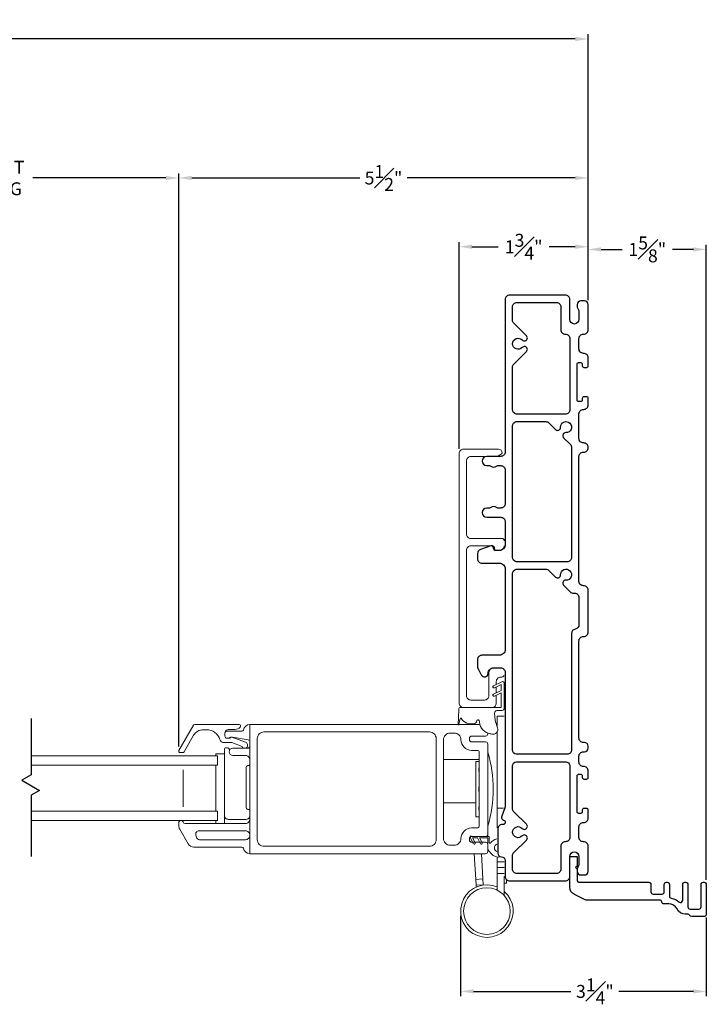
# Model space of a CAD drawing. Extents: x 140.8 to 185.7, y 2.4 to 54.5.
# Drawn here: x 176.4 to 185.7, y 2.7 to 16.1 of the extents above; entities that cross this region are included whole.
import ezdxf

# ---------------------------------------------------------------- set-up
doc = ezdxf.new("R2010")
doc.units = 0
doc.header["$LTSCALE"] = 0.3
doc.header["$MEASUREMENT"] = 0
doc.styles.add('ARCHITECTURAL', font='simplex.shx')
doc.dimstyles.new('DIM-MMSTACKED', dxfattribs={"dimscale": 0, "dimtxt": 0.125, "dimasz": 0.125, "dimexe": 0.063, "dimexo": 0.063, "dimgap": 0.07, "dimtad": 0, "dimtih": 1, "dimtoh": 1, "dimdec": 4, "dimzin": 4, "dimdsep": 46, "dimlunit": 4, "dimtxsty": 'ARCHITECTURAL', "dimcen": 0.02, "dimclrt": 7, "dimadec": 0, "dimazin": 0, "dimtfac": 0.75, "dimtdec": 4, "dimtmove": 2, "dimatfit": 3, "dimfxl": 1, "dimfrac": 1, "dimtolj": 1, "dimtzin": 4, "dimarcsym": 0})

# ---------------------------------------------------------------- blocks, each defined once
blk = doc.blocks.new('*D8')
at = {"color": 0, "lineweight": -2, "ltscale": 3.333333, "transparency": 16777216}
for p, q in [((153.812, 12.268), (153.812, 15.87)), ((153.987, 15.807), (168.488, 15.807)), ((183.946, 15.807), (169.445, 15.807)), ((184.121, 12.268), (184.121, 15.87))]:
    blk.add_line(p, q, dxfattribs=at)
at = {"color": 0, "ltscale": 3.333333, "transparency": 16777216}
for points in [[(153.987, 15.836), (153.987, 15.777), (153.812, 15.807)], [(183.946, 15.836), (183.946, 15.777), (184.121, 15.807)]]:
    blk.add_solid(points, dxfattribs=at)
at = {"layer": 'Defpoints', "color": 0, "ltscale": 3.333333, "transparency": 16777216}
for p in [(184.121, 15.807), (153.812, 12.205), (184.121, 12.205)]:
    blk.add_point(p, dxfattribs=at)
at = {"color": 7, "ltscale": 3.333333, "transparency": 16777216, "insert": (168.967, 15.807), "char_height": 0.175, "attachment_point": 5, "style": 'ARCHITECTURAL'}
blk.add_mtext('\\A1;FRAME\\PWIDTH', dxfattribs=at)
blk = doc.blocks.new('*D11')
at = {"color": 0, "lineweight": -2, "ltscale": 3.333333, "transparency": 16777216}
for p, q in [((173.273, 6.216), (173.273, 13.985)), ((173.448, 13.922), (175.249, 13.922)), ((178.398, 13.922), (176.597, 13.922)), ((178.573, 6.216), (178.573, 13.985))]:
    blk.add_line(p, q, dxfattribs=at)
at = {"color": 0, "ltscale": 3.333333, "transparency": 16777216}
for points in [[(173.448, 13.951), (173.448, 13.893), (173.273, 13.922)], [(178.398, 13.951), (178.398, 13.893), (178.573, 13.922)]]:
    blk.add_solid(points, dxfattribs=at)
at = {"layer": 'Defpoints', "color": 0, "ltscale": 3.333333, "transparency": 16777216}
for p in [(173.273, 13.922), (173.273, 6.153), (178.573, 6.153)]:
    blk.add_point(p, dxfattribs=at)
at = {"color": 7, "ltscale": 3.333333, "transparency": 16777216, "insert": (175.923, 14.155), "char_height": 0.175, "attachment_point": 2, "style": 'ARCHITECTURAL'}
blk.add_mtext('\\A1;DAYLIGHT\\POPENING', dxfattribs=at)
blk = doc.blocks.new('*D12')
at = {"color": 0, "lineweight": -2, "ltscale": 3.333333, "transparency": 16777216}
for p, q in [((178.573, 6.217), (178.573, 13.985)), ((178.748, 13.922), (181.027, 13.922)), ((183.946, 13.922), (181.667, 13.922)), ((184.121, 12.268), (184.121, 13.985))]:
    blk.add_line(p, q, dxfattribs=at)
at = {"color": 0, "ltscale": 3.333333, "transparency": 16777216}
for points in [[(178.748, 13.951), (178.748, 13.893), (178.573, 13.922)], [(183.946, 13.951), (183.946, 13.893), (184.121, 13.922)]]:
    blk.add_solid(points, dxfattribs=at)
at = {"layer": 'Defpoints', "color": 0, "ltscale": 3.333333, "transparency": 16777216}
for p in [(184.121, 13.922), (184.121, 12.205), (178.573, 6.154)]:
    blk.add_point(p, dxfattribs=at)
at = {"color": 7, "ltscale": 3.333333, "transparency": 16777216, "insert": (181.347, 13.922), "char_height": 0.175, "attachment_point": 5, "style": 'ARCHITECTURAL'}
blk.add_mtext('\\A1;5{\\H1.000000x;\\S1#2;}"', dxfattribs=at)
blk = doc.blocks.new('*D13')
at = {"color": 0, "lineweight": -2, "ltscale": 3.333333, "transparency": 16777216}
for p, q in [((182.371, 10.249), (182.371, 13.053)), ((182.546, 12.99), (182.901, 12.99)), ((183.946, 12.99), (183.591, 12.99)), ((184.121, 12.268), (184.121, 13.053))]:
    blk.add_line(p, q, dxfattribs=at)
at = {"color": 0, "ltscale": 3.333333, "transparency": 16777216}
for points in [[(182.546, 13.02), (182.546, 12.961), (182.371, 12.99)], [(183.946, 13.02), (183.946, 12.961), (184.121, 12.99)]]:
    blk.add_solid(points, dxfattribs=at)
at = {"layer": 'Defpoints', "color": 0, "ltscale": 3.333333, "transparency": 16777216}
for p in [(184.121, 12.99), (184.121, 12.205), (182.371, 10.186)]:
    blk.add_point(p, dxfattribs=at)
at = {"color": 7, "ltscale": 3.333333, "transparency": 16777216, "insert": (183.246, 12.99), "char_height": 0.175, "attachment_point": 5, "style": 'ARCHITECTURAL'}
blk.add_mtext('\\A1;1{\\H1.000000x;\\S3#4;}"', dxfattribs=at)
blk = doc.blocks.new('*D20')
at = {"color": 0, "lineweight": -2, "ltscale": 3.333333, "transparency": 16777216}
for p, q in [((182.392, 3.922), (182.392, 2.834)), ((185.721, 3.897), (185.721, 2.834)), ((182.567, 2.897), (183.887, 2.897)), ((185.546, 2.897), (184.535, 2.897))]:
    blk.add_line(p, q, dxfattribs=at)
at = {"color": 0, "ltscale": 3.333333, "transparency": 16777216}
for points in [[(182.567, 2.926), (182.567, 2.868), (182.392, 2.897)], [(185.546, 2.926), (185.546, 2.868), (185.721, 2.897)]]:
    blk.add_solid(points, dxfattribs=at)
at = {"layer": 'Defpoints', "color": 0, "ltscale": 3.333333, "transparency": 16777216}
for p in [(182.392, 3.985), (185.721, 3.96), (185.721, 2.897)]:
    blk.add_point(p, dxfattribs=at)
at = {"color": 7, "ltscale": 3.333333, "transparency": 16777216, "insert": (184.211, 2.897), "char_height": 0.175, "attachment_point": 5, "style": 'ARCHITECTURAL'}
blk.add_mtext('\\A1;3{\\H1.000000x;\\S1#4;}"', dxfattribs=at)
blk = doc.blocks.new('*D21')
at = {"color": 0, "lineweight": -2, "ltscale": 3.333333, "transparency": 16777216}
for p, q in [((184.121, 12.268), (184.121, 13.017)), ((184.296, 12.954), (184.58, 12.954)), ((185.546, 12.954), (185.261, 12.954)), ((185.721, 4.408), (185.721, 13.017))]:
    blk.add_line(p, q, dxfattribs=at)
at = {"color": 0, "ltscale": 3.333333, "transparency": 16777216}
for points in [[(184.296, 12.983), (184.296, 12.925), (184.121, 12.954)], [(185.546, 12.983), (185.546, 12.925), (185.721, 12.954)]]:
    blk.add_solid(points, dxfattribs=at)
at = {"layer": 'Defpoints', "color": 0, "ltscale": 3.333333, "transparency": 16777216}
for p in [(185.721, 12.954), (184.121, 12.205), (185.721, 4.345)]:
    blk.add_point(p, dxfattribs=at)
at = {"color": 7, "ltscale": 3.333333, "transparency": 16777216, "insert": (184.921, 12.954), "char_height": 0.175, "attachment_point": 5, "style": 'ARCHITECTURAL'}
blk.add_mtext('\\A1;1{\\H1.000000x;\\S5#8;}"', dxfattribs=at)
blk = doc.blocks.new('WS')
at = {"color": 7, "linetype": 'Continuous', "lineweight": 0}
for p, q in [((-0.082, 0.181), (-0.05, 0.284)), ((-0.575, 0.041), (-0.586, 0.236)), ((-0.295, 0.205), (-0.295, 0.193)), ((-0.091, 0.083), (-0.082, 0.179)), ((-0.575, 0.041), (-0.575, 0.026)), ((-0.555, 0.006), (-0.006, 0.006)), ((0.01, 0.046), (-0.061, 0.046)), ((0, 0), (0, -0.192)), ((0.04, -0.333), (0.04, 0.016)), ((-0.106, -0.175), (0, -0.225)), ((0, -0.192), (-0.094, -0.148)), ((0, -0.303), (-0.094, -0.259)), ((0, -0.225), (0, -0.303)), ((-0.106, -0.286), (0.008, -0.34)), ((0.032, -0.34), (0.04, -0.333))]:
    blk.add_line(p, q, dxfattribs=at)
for centre, radius, start, end in [((-0.127, 0.197), 0.168, 97.7235, 177.2478), ((-0.068, -0.076), 0.447, 98.0066, 100.507), ((-0.112, 0.304), 0.0655, 342.5423, 105.997), ((-0.581, 0.236), 0.00525, 9.6608, 184.56), ((-0.286, 0.267), 0.291, 185.8409, 202.8787), ((-0.549, 0.157), 0.00661, 214.0168, 324.8338), ((-0.394, 0.052), 0.181, 114.0332, 145.8251), ((-0.388, -0.033), 0.263, 87.7165, 107.706), ((-0.381, 0.18), 0.0495, 7.7775, 85.6118), ((-0.32, 0.188), 0.012, 187.7853, 230.8514), ((-0.315, 0.194), 0.0201, 230.8533, 356.1939), ((-0.073, 0.178), 0.00987, 162.4669, 175.0824), ((-0.555, 0.026), 0.02, 179.4303, 269.9999), ((-0.056, 0.081), 0.0346, 175.7253, 262.0685), ((-0.006, 0), 0.006, 359.9857, 90.0066), ((0.01, 0.016), 0.03, 0.0007, 90.0005), ((-0.1, -0.162), 0.015, 64.9229, 244.9321), ((-0.1, -0.273), 0.015, 64.9229, 244.9321), ((0.02, -0.324), 0.02, 232.0649, 306.0981)]:
    blk.add_arc(centre, radius, start, end, dxfattribs=at)

msp = doc.modelspace()

# ---------------------------------------------------------------- linework, layer by layer
at = {"color": 7, "linetype": 'Continuous', "lineweight": 15}
for p, q in [((182.6532, 6.5134), (182.6357, 6.5134)), ((182.7601, 6.3843), (182.7601, 6.3965)), ((182.7604, 6.3874), (182.7604, 6.3964))]:
    msp.add_line(p, q, dxfattribs=at)
at = {"color": 7, "linetype": 'Continuous'}
for points in [[(184.0606, 11.5454), (184.0556, 11.5454, -0.4142136), (183.9956, 11.6054), (183.9956, 11.7454, -0.4142136), (184.0556, 11.8054), (184.0606, 11.8054, 0.4142136), (184.1206, 11.8654), (184.1206, 12.2054, 0.4142136), (184.0706, 12.2554), (184.0206, 12.2554, 0.4142136), (183.9706, 12.2054), (183.9706, 12.1828, 0.1573774), (183.9838, 12.1419, -0.1573774), (183.9956, 12.1054), (183.9956, 12.0054, -1), (183.8706, 12.0054), (183.8706, 12.2754, 0.4142136), (183.8106, 12.3354), (183.0556, 12.3354, 0.4142136), (182.9956, 12.2754), (182.9956, 10.2084, -0.4142136), (182.9356, 10.1484), (182.7461, 10.1484, 1), (182.7461, 10.0234), (182.7822, 10.0234, -0.1690999), (182.8008, 10.0169, 0.3481553), (182.8784, 10.0169, -0.1690999), (182.8971, 10.0234), (182.9356, 10.0234, -0.4142136), (182.9956, 9.9634), (182.9956, 9.5084, -0.4142136), (182.9356, 9.4484), (182.8971, 9.4484, -0.1690999), (182.8784, 9.4549, 0.3481553), (182.8008, 9.4549, -0.1690999), (182.7822, 9.4484), (182.7461, 9.4484, 1), (182.7461, 9.3234), (182.9356, 9.3234, -0.4142136), (182.9956, 9.2634), (182.9956, 8.9524, -0.4142136), (182.9156, 8.8724), (182.8791, 8.8724, -0.4142136), (182.8456, 8.9059, 0.519687), (182.8008, 8.9374), (182.6603, 8.8867, 0.3160605), (182.6206, 8.8302), (182.6206, 8.7624, 0.4142136), (182.6806, 8.7024), (182.9156, 8.7024, -0.4142136), (182.9956, 8.6224), (182.9956, 7.5324, -0.4142136), (182.9156, 7.4524), (182.6806, 7.4524, 0.4142136), (182.6206, 7.3924), (182.6206, 7.2974, 0.1236609), (182.6277, 7.2691), (182.6716, 7.1874, 0.7798964), (182.7656, 7.211, -0.4142136), (182.837, 7.2824), (182.9356, 7.2824, -0.4142136), (182.9956, 7.2224), (182.9956, 5.4162, -0.0782563), (182.9932, 5.4009), (182.9471, 5.2581, 0.4291096), (182.9679, 5.2199), (182.9734, 5.2184, -0.3394543), (182.9956, 5.1894), (182.9956, 5.1884, -0.4142136), (182.9656, 5.1584), (182.9556, 5.1584, 0.4142136), (182.8956, 5.0984), (182.8956, 4.7704, 0.4142136), (182.9456, 4.7204, -0.4142136), (182.9956, 4.6704), (182.9956, 4.4554, 0.4142136), (183.0556, 4.3954), (183.8106, 4.3954, 0.4142136), (183.8706, 4.4554), (183.8706, 4.7254, -1), (183.9956, 4.7254), (183.9956, 4.6254, -0.1573774), (183.9838, 4.5888, 0.1573774), (183.9706, 4.5479), (183.9706, 4.5254, 0.4142136), (184.0206, 4.4754), (184.0706, 4.4754, 0.4142136), (184.1206, 4.5254), (184.1206, 4.8654, 0.4142136), (184.0606, 4.9254), (184.0556, 4.9254, -0.4142136), (183.9956, 4.9854), (183.9956, 5.1254, -0.4142136), (184.0556, 5.1854), (184.0606, 5.1854, 0.4142136), (184.1206, 5.2454), (184.1206, 5.3554, 0.4142136), (184.1006, 5.3754), (184.0606, 5.3754, 0.4142136), (184.0406, 5.3554), (184.0406, 5.3304, -0.4142136), (184.0206, 5.3104), (183.9906, 5.3104, -0.4142136), (183.9706, 5.3304), (183.9706, 5.8204, -0.4142136), (183.9906, 5.8404), (184.0206, 5.8404, -0.4142136), (184.0406, 5.8204), (184.0406, 5.7954, 0.4142136), (184.0606, 5.7754), (184.1006, 5.7754, 0.4142136), (184.1206, 5.7954), (184.1206, 5.8854, 0.4142136), (184.0606, 5.9454), (184.0556, 5.9454, -0.4142136), (183.9956, 6.0054), (183.9956, 6.0854, -0.4142136), (184.0556, 6.1454), (184.0706, 6.1454, 0.4142136), (184.1206, 6.1954), (184.1206, 6.2204, 0.4142136), (184.0706, 6.2704), (184.0556, 6.2704, -0.4142136), (183.9956, 6.3304), (183.9956, 7.6479, -0.4142136), (184.0556, 7.7079), (184.0606, 7.7079, 0.4142136), (184.1206, 7.7679), (184.1206, 8.3354, 0.4142136), (184.0606, 8.3954), (184.0556, 8.3954, -0.4142136), (183.9956, 8.4554), (183.9956, 10.1454, -0.4142136), (184.0556, 10.2054), (184.0606, 10.2054, 0.4142136), (184.1206, 10.2654), (184.1206, 10.2704, 0.4142136), (184.0606, 10.3304), (184.0556, 10.3304, -0.4142136), (183.9956, 10.3904), (183.9956, 10.7254, -0.4142136), (184.0556, 10.7854), (184.0606, 10.7854, 0.4142136), (184.1206, 10.8454), (184.1206, 10.9354, 0.4142136), (184.1006, 10.9554), (184.0606, 10.9554, 0.4142136), (184.0406, 10.9354), (184.0406, 10.9104, -0.4142136), (184.0206, 10.8904), (183.9906, 10.8904, -0.4142136), (183.9706, 10.9104), (183.9706, 11.4004, -0.4142136), (183.9906, 11.4204), (184.0206, 11.4204, -0.4142136), (184.0406, 11.4004), (184.0406, 11.3754, 0.4142136), (184.0606, 11.3554), (184.1006, 11.3554, 0.4142136), (184.1206, 11.3754), (184.1206, 11.4854, 0.4142136)], [(183.7506, 12.1754), (183.7506, 11.8654, 0.4142136), (183.8106, 11.8054, -0.4142136), (183.8706, 11.7454), (183.8706, 10.7804, -0.4142136), (183.8106, 10.7204), (183.6056, 10.7204), (183.1556, 10.7204, -0.0418865), (183.1456, 10.7212, -0.3659774), (183.0956, 10.7804), (183.0956, 11.3554, -0.1989124), (183.1132, 11.3979), (183.2842, 11.5689, 1.0189013), (183.2266, 11.6244, -2.5481374), (183.2266, 11.7264, 1.0189013), (183.2842, 11.7819), (183.1132, 11.9529, -0.1989124), (183.0956, 11.9953), (183.0956, 12.1754, -0.4142136), (183.1556, 12.2354), (183.6906, 12.2354, -0.4142136)], [(183.7457, 10.5426, -2.5481374), (183.8178, 10.4704, 0.6818059), (183.788, 10.4022), (183.878, 10.3122, -0.1989124), (183.8956, 10.2697), (183.8956, 8.7804, -0.4142136), (183.8356, 8.7204), (183.6056, 8.7204), (183.1556, 8.7204, -0.0418865), (183.1456, 8.7212, -0.3659774), (183.0956, 8.7804), (183.0956, 10.5604, -0.3659774), (183.1456, 10.6195, -0.0418865), (183.1556, 10.6204), (183.545, 10.6204, -0.1989124), (183.5874, 10.6028), (183.6056, 10.5846), (183.6774, 10.5128, 0.6818059)], [(183.7457, 8.5426, -2.5481374), (183.8178, 8.4704, 0.6818059), (183.788, 8.4022), (183.8773, 8.3129, 0.1989124), (183.9197, 8.2954), (183.9356, 8.2954, -0.4142136), (183.9956, 8.2354), (183.9956, 7.8662, -0.3659774), (183.9456, 7.807, 0.3659774), (183.8956, 7.7479), (183.8956, 6.1704, -0.4142136), (183.8356, 6.1104), (183.6056, 6.1104), (183.1556, 6.1104, -0.0418865), (183.1456, 6.1112, -0.3659774), (183.0956, 6.1704), (183.0956, 8.5604, -0.3659774), (183.1456, 8.6195, -0.0418865), (183.1556, 8.6204), (183.545, 8.6204, -0.1989124), (183.5874, 8.6028), (183.6056, 8.5846), (183.6774, 8.5128, 0.6818059)], [(183.8106, 4.9254, 0.4142136), (183.7506, 4.8654), (183.7506, 4.5554, -0.4142136), (183.6906, 4.4954), (183.1556, 4.4954, -0.4142136), (183.0956, 4.5554), (183.0956, 4.7354, -0.1989124), (183.1132, 4.7779), (183.2842, 4.9489, 1.0189013), (183.2266, 5.0044, -2.5481374), (183.2266, 5.1064, 1.0189013), (183.2842, 5.1619), (183.1132, 5.3329, -0.1989124), (183.0956, 5.3753), (183.0956, 5.9504, -0.3659774), (183.1456, 6.0095, -0.0418865), (183.1556, 6.0104), (183.6056, 6.0104), (183.8106, 6.0104, -0.4142136), (183.8706, 5.9504), (183.8706, 4.9854, -0.4142136)]]:
    msp.add_lwpolyline(points, format="xyb", close=True, dxfattribs=at)
at = {"color": 7, "linetype": 'Continuous', "lineweight": 15}
for points in [[(182.8902, 10.1484), (182.933, 10.1731, 0.1368363), (182.9556, 10.1961, 0.4142136), (182.9056, 10.2461), (182.4306, 10.2461, 0.4142136), (182.3706, 10.1861), (182.3706, 6.8061, 0.4142136), (182.4306, 6.7461), (182.6527, 6.7461), (182.9371, 6.7461, 0.4142136), (182.9431, 6.7521), (182.9431, 6.9441), (182.8494, 6.9002, -1), (182.8367, 6.9274), (182.9431, 6.9772), (182.9431, 7.0552), (182.8494, 7.0113, -1), (182.8367, 7.0385), (182.9508, 7.0919, -0.334757), (182.9749, 7.0923), (182.9831, 7.0856)], [(182.717, 10.1461), (182.5306, 10.1461, 0.4142136), (182.4706, 10.0861), (182.4706, 9.0961, 0.4142136), (182.5306, 9.0361), (182.9531, 9.0361, -0.4142136), (182.9831, 9.0061)], [(182.9831, 8.9361, -0.3831101), (182.9135, 8.8736), (182.8831, 8.8736, -0.4142136), (182.8531, 8.9036), (182.8531, 8.9061, 0.4142136), (182.8231, 8.9361), (182.5306, 8.9361, 0.4142136), (182.4706, 8.8761), (182.4706, 6.9061, 0.4142136), (182.5306, 6.8461), (182.7156, 6.8461, 0.4142136), (182.7756, 6.9061), (182.7756, 7.2211, -0.4142136), (182.8356, 7.2811), (182.9356, 7.2811, -0.2324384), (182.9831, 7.2578)], [(182.8139, 8.9361, -0.289569), (182.8331, 8.9059, 0.4142136), (182.8666, 8.8724), (182.9031, 8.8724, 0.0466316), (182.9179, 8.8738)], [(182.9831, 7.1795, -0.2324384), (182.9356, 7.1561, 0.4142136), (182.8756, 7.0961), (182.8756, 7.0567)], [(182.8756, 6.9125), (182.8756, 6.8061, -0.4142136), (182.8156, 6.7461)], [(179.1974, 6.3934, -0.4142136), (179.2524, 6.4484), (179.3337, 6.4484, 0.1989124), (179.4044, 6.4777), (179.406, 6.4793, 0.6681786), (179.3918, 6.5134), (178.7891, 6.5134, 0.2679492), (178.7718, 6.5034), (178.5755, 6.1634, 0.5773503), (178.5928, 6.1334), (178.6275, 6.1334, 0.2679492), (178.6448, 6.1434), (178.7747, 6.3684, -0.2679492), (178.9046, 6.4434), (178.9507, 6.4434, -0.3295888), (179.13, 6.3108, 0.3295888), (179.1874, 6.2684), (179.2922, 6.2684), (179.4327, 6.2186, 0.2265027), (179.4493, 6.1934)], [(179.4854, 6.1934, 0.2632653), (179.5024, 6.2234), (179.5024, 6.2434, 0.3175396), (179.4791, 6.2764), (179.2934, 6.3423, 0.4403005), (179.2674, 6.3284), (179.2449, 6.3284), (179.2274, 6.3284, -0.4142136), (179.1974, 6.3584), (179.1974, 6.3934, -0.4142136), (179.2274, 6.4234), (179.4292, 6.4234, 0.3616215), (179.4489, 6.4398, -0.3616215), (179.5374, 6.5134), (179.5374, 4.7634), (182.7304, 4.7634, 0.4142136), (182.7604, 4.7934), (182.7604, 4.8894, 0.4142136), (182.7304, 4.9194), (182.5404, 4.9194, -0.4142136), (182.5104, 4.9494), (182.5104, 4.9674, -0.4142136), (182.5404, 4.9974), (182.7304, 4.9974, 0.4142136), (182.7604, 5.0274), (182.7604, 6.2494, 0.0251177), (182.7602, 6.2524)], [(179.5374, 6.2764, 0.3646335), (179.5125, 6.306), (179.2999, 6.343, 0.0430743), (179.2948, 6.3434), (179.2812, 6.3434, 0.1989124), (179.2662, 6.3372, -0.1989124), (179.2449, 6.3284)], [(182.7304, 6.3574), (182.5404, 6.3574, 0.4142136), (182.5104, 6.3274), (182.5104, 6.3094, 0.4142136), (182.5404, 6.2794), (182.7304, 6.2794)], [(179.1922, 6.1183), (179.1922, 6.1784, -0.4142136), (179.2122, 6.1984), (179.2345, 6.1984, -0.3528599), (179.254, 6.1827, 0.0433539), (179.2598, 6.1639)], [(179.5374, 6.0334, 0.4142136), (179.4774, 6.0934), (179.3054, 6.0934, -1), (179.3054, 6.1934), (179.5074, 6.1934, 0.4142136), (179.5374, 6.2234)], [(182.7604, 5.1384, 0.145), (182.7604, 6.1384)], [(179.5374, 5.3447, 0.4142136), (179.5174, 5.3647), (179.5074, 5.3647, -0.4142136), (179.4874, 5.3847), (179.4874, 5.9372, -0.4142136), (179.5074, 5.9572), (179.5174, 5.9572, 0.4142136), (179.5374, 5.9772)], [(178.6023, 5.2134, 0.4142136), (178.5733, 5.1844), (178.5733, 5.1396, 0.1316525), (178.5853, 5.0946), (178.6986, 4.8984, 0.2679492), (178.7765, 4.8534), (179.4292, 4.8534, -0.3616215), (179.4489, 4.8371, 0.3616215), (179.5374, 4.7634)], [(178.6043, 5.2134, -0.3211324), (178.6317, 5.1938, 0.3211324), (178.6601, 5.1734), (179.4774, 5.1734, 0.4142136), (179.5374, 5.2334)], [(179.1922, 5.2833, 0.4142136), (179.2471, 5.2284), (179.4824, 5.2284, 0.4142136), (179.5374, 5.2834)], [(182.8011, 4.9113, -0.7437723), (182.7804, 4.9175), (182.7804, 4.9874, 0.4142136), (182.7704, 4.9974), (182.5304, 4.9974), (182.5304, 5.0064), (182.5219, 4.9927, 0.2828402), (182.5218, 4.9822), (182.566, 4.899, 0.9998981), (182.5881, 4.9108), (182.5527, 4.9774), (182.6204, 4.9774), (182.662, 4.899, 0.9999231), (182.6841, 4.9108), (182.6487, 4.9774), (182.7604, 4.9774), (182.7604, 4.83, 0.1884328), (182.7729, 4.8002), (182.8076, 4.7645, 0.2853623), (182.9319, 4.7204)], [(182.8831, 4.9654, 0.1247933), (182.8272, 4.9399, 0.0780135), (182.8011, 4.9113)], [(182.8831, 4.8927, 0.6504002), (182.8831, 4.7921)], [(182.8851, 4.3139, 12.244906), (182.9831, 4.2527)]]:
    msp.add_lwpolyline(points, format="xyb", dxfattribs=at)
for points in [[(182.8756, 7.0236), (182.8756, 6.9456)], [(182.9831, 6.6298), (182.8851, 6.6298), (182.8851, 6.4945)], [(179.5374, 6.5134), (182.6532, 6.5134)], [(182.8851, 6.4113), (182.8851, 5.3825)], [(176.5733, 6.0884), (179.0999, 6.0884), (179.0999, 5.9634), (176.5733, 5.9634)], [(179.0741, 6.0884), (179.0741, 6.1183), (179.1922, 6.1183), (179.1922, 5.1734)], [(182.6454, 6.0424), (182.1604, 6.0424)], [(182.6399, 5.2648), (182.5999, 5.2634), (182.5999, 6.0134), (182.6399, 6.012)], [(182.6454, 6.0178), (182.6399, 6.0178), (182.6399, 6.012), (182.6454, 6.012)], [(178.6311, 5.9009), (178.6311, 5.4009)], [(179.0741, 5.3384), (179.0741, 5.9634)], [(182.6454, 5.9256), (182.6399, 5.9256), (182.6399, 5.8796), (182.6454, 5.8796)], [(182.6454, 5.6709), (182.6399, 5.6709), (182.6399, 5.6059), (182.6454, 5.6059)], [(176.5733, 5.2134), (179.0999, 5.2134), (179.0999, 5.3384), (176.5733, 5.3384)], [(182.5999, 5.4519), (182.1604, 5.4519)], [(182.6454, 5.3972), (182.6399, 5.3972), (182.6399, 5.3513), (182.6454, 5.3513)], [(182.9747, 5.3825), (182.8851, 5.3825), (182.8851, 5.1137)], [(179.0741, 5.1734), (179.0741, 5.2134)], [(182.6454, 5.2648), (182.6399, 5.2648), (182.6399, 5.2591), (182.6454, 5.2591)], [(182.7604, 5.0274), (182.7604, 4.9974)], [(182.601, 4.3351), (182.5962, 4.415), (182.5754, 4.7634)], [(182.6988, 4.341), (182.694, 4.4208), (182.6736, 4.7634)], [(182.8851, 4.7192), (182.8851, 4.6548), (182.8851, 4.5758), (182.8851, 4.4968), (182.8851, 4.2706)], [(182.8851, 4.6548), (182.9831, 4.6548)], [(182.8851, 4.5758), (182.9831, 4.5758)], [(182.694, 4.4208), (182.5962, 4.415)], [(182.9831, 4.4968), (182.8851, 4.4968)], [(182.9831, 4.4554), (182.9831, 4.1973)], [(182.699, 4.3379), (182.6988, 4.341), (182.601, 4.3351), (182.6024, 4.3101)], [(183.0143, 4.4027), (183.0143, 4.3654), (182.9831, 4.3654)]]:
    msp.add_lwpolyline(points, dxfattribs=at)
at = {"color": 8, "linetype": 'Continuous'}
msp.add_lwpolyline([(176.5733, 6.5963), (176.5733, 5.8311), (176.4488, 5.7592), (176.6874, 5.6214), (176.5733, 5.5555), (176.5733, 4.7272)], dxfattribs=at)
at = {"color": 7, "linetype": 'Continuous', "lineweight": 15}
for points in [[(181.9704, 6.4134), (179.7274, 6.4134, 0.4142136), (179.6374, 6.3234), (179.6374, 4.9534, 0.4142136), (179.7274, 4.8634), (181.9704, 4.8634, 0.4142136), (182.0604, 4.9534), (182.0604, 6.3234, 0.4142136)], [(182.5404, 6.1644, -0.4142136), (182.3954, 6.3094, 0.4142136), (182.3064, 6.3984), (182.2504, 6.3984, 0.4142136), (182.1604, 6.3084), (182.1604, 4.9684, 0.4142136), (182.2504, 4.8784), (182.3064, 4.8784, 0.4142136), (182.3954, 4.9674, -0.4142136), (182.5404, 5.1124), (182.6154, 5.1124, 0.4142136), (182.6454, 5.1424), (182.6454, 6.1344, 0.4142136), (182.6154, 6.1644)], [(178.8474, 5.0734, 0.4931454), (178.8039, 5.0168), (178.812, 4.9868, 0.3394543), (178.8554, 4.9534), (179.4774, 4.9534, 0.4142136), (179.5374, 5.0134, 0.4142136), (179.4774, 5.0734)]]:
    msp.add_lwpolyline(points, format="xyb", close=True, dxfattribs=at)
at = {"color": 7, "linetype": 'Continuous'}
msp.add_lwpolyline([(183.9706, 4.5489), (183.9706, 4.4054, 0.4142136), (184.0006, 4.3754), (184.9406, 4.3754, -0.4142136), (184.9706, 4.3454), (184.9706, 4.2455, 0.4142136), (185.0006, 4.2155), (185.1206, 4.2155, 0.4142136), (185.1506, 4.2455), (185.1506, 4.3454, -0.4142136), (185.1806, 4.3754), (185.1906, 4.3754, -0.4142136), (185.2206, 4.3454), (185.2206, 4.1894, 0.3671347), (185.2457, 4.1598, -0.1448169), (185.3504, 4.1091, 0.6513989), (185.4006, 4.1313), (185.4006, 4.3454, -0.4142136), (185.4306, 4.3754), (185.4406, 4.3754, -0.4142136), (185.4706, 4.3454), (185.4706, 4.0418, 0.4142136), (185.5006, 4.0118), (185.6206, 4.0118, 0.4142136), (185.6506, 4.0418), (185.6506, 4.3454, -0.4142136), (185.6806, 4.3754), (185.6906, 4.3754, -0.4142136), (185.7206, 4.3454), (185.7206, 3.9405, -0.4142136), (185.6906, 3.9105), (185.5232, 3.9105, -0.2932528), (185.496, 3.928, 0.2932528), (185.4687, 3.9455), (185.4355, 3.9455, -0.2827444), (185.3239, 4.014, 0.2827444), (185.2124, 4.0826), (185.1478, 4.0826, -0.3799185), (185.118, 4.109, 0.3799185), (185.0882, 4.1355), (184.0921, 4.1355, -0.1134065), (184.079, 4.1385), (183.9326, 4.2095, -0.2873108), (183.8706, 4.3085), (183.8706, 4.7254), (183.9706, 4.7254), (183.9706, 4.6013, -0.1989124), (183.9662, 4.5907), (183.9506, 4.5751), (183.9662, 4.5595, -0.1989124), (183.9706, 4.5489), (183.9706, 4.5279)], format="xyb", dxfattribs=at)
at = {"color": 7, "linetype": 'Continuous', "lineweight": 15}
msp.add_circle((182.7481, 3.9853), 0.3165, dxfattribs=at)
for centre, start, end in [((182.7304, 6.3874), 270, 360), ((182.7304, 6.2494), 0, 90)]:
    msp.add_arc(centre, 0.03, start, end, dxfattribs=at)

# ---------------------------------------------------------------- block references
at = {"xscale": -1, "rotation": 180}
msp.add_blockref('WS', (182.9431, 6.7521), dxfattribs=at)

# ---------------------------------------------------------------- dimensions: what is measured, and where the dimension line sits
at = {"ltscale": 3.333333}
dim = msp.add_linear_dim(base=(184.1206, 15.8066), p1=(153.8125, 12.2054), p2=(184.1206, 12.2053), text='FRAME\\PWIDTH', dimstyle='DIM-MMSTACKED', override={"dimscale": 1, "dimtxt": 0.175, "dimasz": 0.175, "dimdec": 3, "dimpost": '\\X', "dimtfac": 1, "dimtmove": 0, "dimtzin": 0}, dxfattribs=at)
dim.commit()
dim.dimension.update_dxf_attribs({"geometry": '*D8', "text_midpoint": (168.9666, 15.8066)})
dim = msp.add_linear_dim(base=(173.273, 13.9217), p1=(178.5728, 6.1534), p2=(173.273, 6.1534), angle=180, text='DAYLIGHT\\POPENING', dimstyle='DIM-MMSTACKED', override={"dimscale": 1, "dimtxt": 0.175, "dimasz": 0.175, "dimdec": 3, "dimpost": '\\X', "dimtfac": 1, "dimtmove": 0, "dimtzin": 0}, dxfattribs=at)
dim.commit()
dim.dimension.update_dxf_attribs({"geometry": '*D11', "text_midpoint": (175.9229, 13.9217), "dimtype": 160})
dim = msp.add_linear_dim(base=(184.1206, 13.9217), p1=(178.5728, 6.1535), p2=(184.1206, 12.2054), angle=180, dimstyle='DIM-MMSTACKED', override={"dimscale": 1, "dimtxt": 0.175, "dimasz": 0.175, "dimdec": 3, "dimpost": '\\X', "dimtfac": 1, "dimtmove": 0, "dimtzin": 0}, dxfattribs=at)
dim.commit()
dim.dimension.update_dxf_attribs({"geometry": '*D12', "text_midpoint": (181.3467, 13.9217)})
for base, p1, p2, picture, middle in [((184.1206, 12.9903), (182.3706, 10.1861), (184.1206, 12.2054), '*D13', (183.2456, 12.9903)), ((185.7206, 12.9543), (184.1206, 12.2054), (185.7206, 4.3454), '*D21', (184.9206, 12.9543))]:
    dim = msp.add_linear_dim(base=base, p1=p1, p2=p2, dimstyle='DIM-MMSTACKED', override={"dimscale": 1, "dimtxt": 0.175, "dimasz": 0.175, "dimdec": 3, "dimpost": '\\X', "dimtfac": 1, "dimtmove": 0, "dimtzin": 0}, dxfattribs=at)
    dim.commit()
    dim.dimension.update_dxf_attribs({"geometry": picture, "text_midpoint": middle})
dim = msp.add_linear_dim(base=(185.7206, 2.8971), p1=(182.3921, 3.9853), p2=(185.7206, 3.9605), dimstyle='DIM-MMSTACKED', override={"dimscale": 1, "dimtxt": 0.175, "dimasz": 0.175, "dimdec": 2, "dimpost": '\\X', "dimtfac": 1, "dimtmove": 0, "dimtzin": 0}, dxfattribs=at)
dim.commit()
dim.dimension.update_dxf_attribs({"geometry": '*D20', "text_midpoint": (184.211, 2.8971), "dimtype": 160})

doc.saveas('drawing.dxf')
